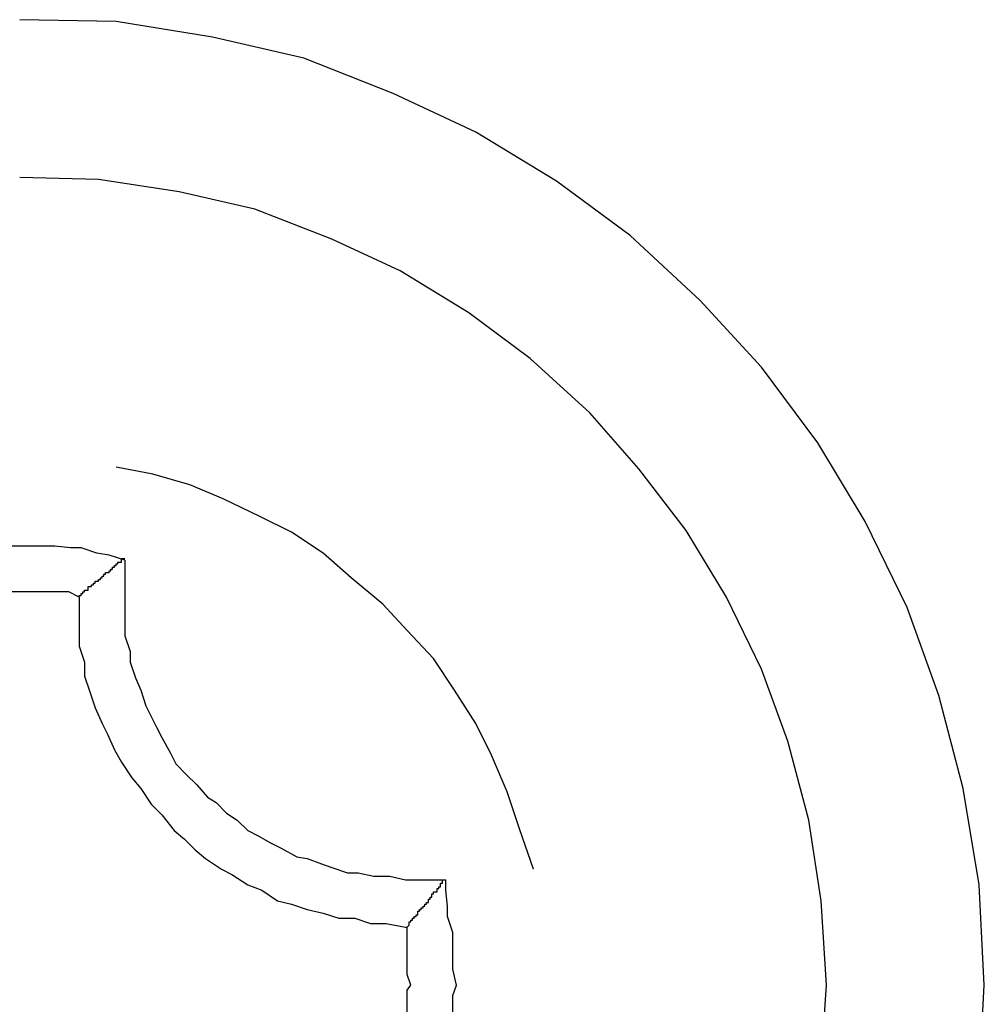
# Model space of a CAD drawing. Extents: x 756.7 to 821.7, y -433.8 to -417.6.
# Drawn here: x 802.1 to 802.2, y -422.7 to -422.7 of the extents above; entities that cross this region are included whole.
import ezdxf

# ---------------------------------------------------------------- set-up
doc = ezdxf.new("R2010")
doc.units = 0
doc.layers.get('0').update_dxf_attribs({"linetype": 'CONTINUOUS'})

msp = doc.modelspace()

# ---------------------------------------------------------------- linework, layer by layer
at = {"color": 0}
for points in [[(802.1588, -422.7406), (802.1588, -422.7406), (802.1585, -422.7349), (802.1576, -422.7294), (802.1562, -422.7241), (802.1544, -422.7191), (802.152, -422.7142), (802.1493, -422.7097), (802.1461, -422.7054), (802.1426, -422.7016), (802.1386, -422.6979), (802.1344, -422.6948), (802.1298, -422.692), (802.1251, -422.6898), (802.12, -422.6878), (802.1148, -422.6866), (802.1093, -422.6857), (802.1038, -422.6856)], [(802.1498, -422.7406), (802.1498, -422.7406), (802.1495, -422.7358), (802.1488, -422.7312), (802.1476, -422.7267), (802.1461, -422.7226), (802.1441, -422.7185), (802.1418, -422.7147), (802.1391, -422.7112), (802.1363, -422.708), (802.1329, -422.7049), (802.1294, -422.7023), (802.1255, -422.6999), (802.1216, -422.6981), (802.1172, -422.6964), (802.1129, -422.6954), (802.1083, -422.6947), (802.1038, -422.6946)], [(802.1331, -422.734), (802.1331, -422.734), (802.1323, -422.7317), (802.1316, -422.7296), (802.1307, -422.7275), (802.1298, -422.7257), (802.1286, -422.7238), (802.1274, -422.722), (802.1259, -422.7204), (802.1245, -422.7189), (802.1227, -422.7174), (802.1211, -422.716), (802.1193, -422.7148), (802.1175, -422.7139), (802.1154, -422.7129), (802.1135, -422.7121), (802.1114, -422.7115), (802.1093, -422.7111)], [(802.1098, -422.7164), (802.1098, -422.7164), (802.1089, -422.7161), (802.1082, -422.716), (802.1073, -422.7157), (802.1067, -422.7157), (802.1058, -422.7156), (802.1052, -422.7156), (802.1043, -422.7156), (802.1037, -422.7156), (802.1028, -422.7156), (802.1022, -422.7156), (802.1013, -422.7156), (802.1007, -422.7157), (802.0998, -422.7157), (802.0992, -422.716), (802.0984, -422.7161), (802.0978, -422.7164)], [(802.1072, -422.7185), (802.1072, -422.7184), (802.1072, -422.7184), (802.1072, -422.7184), (802.1072, -422.7184), (802.1072, -422.7184), (802.1072, -422.7184), (802.1072, -422.7184), (802.1072, -422.7184), (802.1072, -422.7184), (802.1072, -422.7184), (802.1072, -422.7184), (802.1072, -422.7184), (802.1072, -422.7184), (802.1072, -422.7184), (802.1072, -422.7184), (802.1072, -422.7184), (802.1072, -422.7184), (802.1073, -422.7184), (802.1073, -422.7184), (802.1073, -422.7183), (802.1073, -422.7183), (802.1073, -422.7183), (802.1073, -422.7183), (802.1073, -422.7183), (802.1073, -422.7183), (802.1073, -422.7183), (802.1073, -422.7183), (802.1073, -422.7183), (802.1073, -422.7183), (802.1073, -422.7183), (802.1073, -422.7183), (802.1073, -422.7183), (802.1073, -422.7183), (802.1073, -422.7183), (802.1074, -422.7183), (802.1074, -422.7183), (802.1074, -422.7182), (802.1074, -422.7182), (802.1074, -422.7182), (802.1074, -422.7182), (802.1074, -422.7182), (802.1074, -422.7182), (802.1074, -422.7182), (802.1074, -422.7182), (802.1074, -422.7182), (802.1074, -422.7182), (802.1074, -422.7182), (802.1074, -422.7182), (802.1074, -422.7182), (802.1074, -422.7182), (802.1074, -422.7182), (802.1075, -422.7182), (802.1075, -422.7182), (802.1075, -422.7181), (802.1075, -422.7181), (802.1075, -422.7181), (802.1075, -422.7181), (802.1075, -422.7181), (802.1075, -422.7181), (802.1075, -422.7181), (802.1075, -422.7181), (802.1075, -422.7181), (802.1075, -422.7181), (802.1075, -422.7181), (802.1075, -422.7181), (802.1075, -422.7181), (802.1075, -422.7181), (802.1075, -422.7181), (802.1076, -422.7181), (802.1076, -422.7181), (802.1076, -422.7181), (802.1076, -422.7181), (802.1076, -422.7181), (802.1076, -422.7181), (802.1076, -422.7181), (802.1076, -422.7181), (802.1076, -422.7181), (802.1076, -422.7181), (802.1076, -422.7181), (802.1076, -422.7181), (802.1076, -422.7181), (802.1076, -422.7181), (802.1076, -422.7181), (802.1076, -422.7181), (802.1076, -422.7181), (802.1077, -422.7181), (802.1077, -422.7181), (802.1077, -422.718), (802.1077, -422.718), (802.1077, -422.718), (802.1077, -422.718), (802.1077, -422.718), (802.1077, -422.718), (802.1077, -422.718), (802.1077, -422.718), (802.1077, -422.718), (802.1077, -422.718), (802.1077, -422.718), (802.1077, -422.718), (802.1077, -422.718), (802.1077, -422.718), (802.1077, -422.718), (802.1077, -422.718), (802.1077, -422.718), (802.1077, -422.7179), (802.1077, -422.7179), (802.1077, -422.7179), (802.1077, -422.7179), (802.1077, -422.7179), (802.1077, -422.7179), (802.1077, -422.7179), (802.1077, -422.7179), (802.1077, -422.7179), (802.1077, -422.7179), (802.1077, -422.7179), (802.1077, -422.7179), (802.1077, -422.7179), (802.1077, -422.7179), (802.1077, -422.7179), (802.1078, -422.7179), (802.1078, -422.7179), (802.1078, -422.7179), (802.1078, -422.7179), (802.1078, -422.7179), (802.1078, -422.7179), (802.1078, -422.7179), (802.1078, -422.7179), (802.1078, -422.7179), (802.1078, -422.7179), (802.1078, -422.7179), (802.1078, -422.7179), (802.1078, -422.7179), (802.1078, -422.7179), (802.1078, -422.7179), (802.1078, -422.7179), (802.1078, -422.7179), (802.1079, -422.7179), (802.1079, -422.7179), (802.1079, -422.7178), (802.1079, -422.7178), (802.1079, -422.7178), (802.1079, -422.7178), (802.1079, -422.7178), (802.1079, -422.7178), (802.1079, -422.7178), (802.1079, -422.7178), (802.1079, -422.7178), (802.1079, -422.7178), (802.1079, -422.7178), (802.1079, -422.7178), (802.1079, -422.7178), (802.1079, -422.7178), (802.1079, -422.7178), (802.108, -422.7178), (802.108, -422.7178), (802.108, -422.7177), (802.108, -422.7177), (802.108, -422.7177), (802.108, -422.7177), (802.108, -422.7177), (802.108, -422.7177), (802.108, -422.7177), (802.108, -422.7177), (802.108, -422.7177), (802.108, -422.7177), (802.108, -422.7177), (802.108, -422.7177), (802.108, -422.7177), (802.108, -422.7177), (802.108, -422.7177), (802.1081, -422.7177), (802.1081, -422.7177), (802.1081, -422.7176), (802.1081, -422.7176), (802.1081, -422.7176), (802.1081, -422.7176), (802.1081, -422.7176), (802.1081, -422.7176), (802.1081, -422.7176), (802.1081, -422.7176), (802.1081, -422.7176), (802.1081, -422.7176), (802.1081, -422.7176), (802.1081, -422.7176), (802.1081, -422.7176), (802.1081, -422.7176), (802.1081, -422.7176), (802.1082, -422.7176), (802.1082, -422.7176), (802.1082, -422.7176), (802.1082, -422.7176), (802.1082, -422.7176), (802.1082, -422.7176), (802.1082, -422.7176), (802.1082, -422.7176), (802.1082, -422.7176), (802.1082, -422.7176), (802.1082, -422.7176), (802.1082, -422.7176), (802.1082, -422.7176), (802.1082, -422.7176), (802.1082, -422.7176), (802.1082, -422.7176), (802.1082, -422.7176), (802.1083, -422.7176), (802.1083, -422.7176), (802.1083, -422.7175), (802.1083, -422.7175), (802.1083, -422.7175), (802.1083, -422.7175), (802.1083, -422.7175), (802.1083, -422.7175), (802.1083, -422.7175), (802.1083, -422.7175), (802.1083, -422.7175), (802.1083, -422.7175), (802.1083, -422.7175), (802.1083, -422.7175), (802.1083, -422.7175), (802.1083, -422.7175), (802.1083, -422.7175), (802.1084, -422.7175), (802.1084, -422.7175), (802.1084, -422.7174), (802.1084, -422.7174), (802.1084, -422.7174), (802.1084, -422.7174), (802.1084, -422.7174), (802.1084, -422.7174), (802.1084, -422.7174), (802.1084, -422.7174), (802.1084, -422.7174), (802.1084, -422.7174), (802.1084, -422.7174), (802.1084, -422.7174), (802.1084, -422.7174), (802.1084, -422.7174), (802.1084, -422.7174), (802.1084, -422.7174), (802.1084, -422.7174), (802.1084, -422.7174), (802.1084, -422.7174), (802.1084, -422.7174), (802.1084, -422.7174), (802.1084, -422.7174), (802.1084, -422.7174), (802.1084, -422.7174), (802.1084, -422.7174), (802.1084, -422.7174), (802.1084, -422.7174), (802.1084, -422.7174), (802.1084, -422.7174), (802.1084, -422.7174), (802.1084, -422.7174), (802.1084, -422.7174), (802.1085, -422.7174), (802.1085, -422.7174), (802.1085, -422.7173), (802.1085, -422.7173), (802.1085, -422.7173), (802.1085, -422.7173), (802.1085, -422.7173), (802.1085, -422.7173), (802.1085, -422.7173), (802.1085, -422.7173), (802.1085, -422.7173), (802.1085, -422.7173), (802.1085, -422.7173), (802.1085, -422.7173), (802.1085, -422.7173), (802.1085, -422.7173), (802.1085, -422.7173), (802.1086, -422.7173), (802.1086, -422.7173), (802.1086, -422.7172), (802.1086, -422.7172), (802.1086, -422.7172), (802.1086, -422.7172), (802.1086, -422.7172), (802.1086, -422.7172), (802.1086, -422.7172), (802.1086, -422.7172), (802.1086, -422.7172), (802.1086, -422.7172), (802.1086, -422.7172), (802.1086, -422.7172), (802.1086, -422.7172), (802.1086, -422.7172), (802.1086, -422.7172), (802.1087, -422.7172), (802.1087, -422.7172), (802.1087, -422.7171), (802.1087, -422.7171), (802.1087, -422.7171), (802.1087, -422.7171), (802.1087, -422.7171), (802.1087, -422.7171), (802.1087, -422.7171), (802.1087, -422.7171), (802.1087, -422.7171), (802.1087, -422.7171), (802.1087, -422.7171), (802.1087, -422.7171), (802.1087, -422.7171), (802.1087, -422.7171), (802.1087, -422.7171), (802.1088, -422.7171), (802.1088, -422.7171), (802.1088, -422.7171), (802.1088, -422.7171), (802.1088, -422.7171), (802.1088, -422.7171), (802.1088, -422.7171), (802.1088, -422.7171), (802.1088, -422.7171), (802.1088, -422.7171), (802.1088, -422.7171), (802.1088, -422.7171), (802.1088, -422.7171), (802.1088, -422.7171), (802.1088, -422.7171), (802.1088, -422.7171), (802.1088, -422.7171), (802.1089, -422.7171), (802.1089, -422.7171), (802.1089, -422.717), (802.1089, -422.717), (802.1089, -422.717), (802.1089, -422.717), (802.1089, -422.717), (802.1089, -422.717), (802.1089, -422.717), (802.1089, -422.717), (802.1089, -422.717), (802.1089, -422.717), (802.1089, -422.717), (802.1089, -422.717), (802.1089, -422.717), (802.1089, -422.717), (802.1089, -422.717), (802.109, -422.717), (802.109, -422.717), (802.109, -422.7169), (802.109, -422.7169), (802.109, -422.7169), (802.109, -422.7169), (802.109, -422.7169), (802.109, -422.7169), (802.109, -422.7169), (802.109, -422.7169), (802.109, -422.7169), (802.109, -422.7169), (802.109, -422.7169), (802.109, -422.7169), (802.109, -422.7169), (802.109, -422.7169), (802.109, -422.7169), (802.1091, -422.7169), (802.1091, -422.7169), (802.1091, -422.7169), (802.1091, -422.7169), (802.1091, -422.7169), (802.1091, -422.7169), (802.1091, -422.7169), (802.1091, -422.7169), (802.1091, -422.7169), (802.1091, -422.7169), (802.1091, -422.7169), (802.1091, -422.7169), (802.1091, -422.7169), (802.1091, -422.7169), (802.1091, -422.7169), (802.1091, -422.7169), (802.1091, -422.7169), (802.1091, -422.7169), (802.1091, -422.7169), (802.1091, -422.7168), (802.1091, -422.7168), (802.1091, -422.7168), (802.1091, -422.7168), (802.1091, -422.7168), (802.1091, -422.7168), (802.1091, -422.7168), (802.1091, -422.7168), (802.1091, -422.7168), (802.1091, -422.7168), (802.1091, -422.7168), (802.1091, -422.7168), (802.1091, -422.7168), (802.1091, -422.7168), (802.1091, -422.7168), (802.1092, -422.7168), (802.1092, -422.7168), (802.1092, -422.7167), (802.1092, -422.7167), (802.1092, -422.7167), (802.1092, -422.7167), (802.1092, -422.7167), (802.1092, -422.7167), (802.1092, -422.7167), (802.1092, -422.7167), (802.1092, -422.7167), (802.1092, -422.7167), (802.1092, -422.7167), (802.1092, -422.7167), (802.1092, -422.7167), (802.1092, -422.7167), (802.1092, -422.7167), (802.1093, -422.7167), (802.1093, -422.7167), (802.1093, -422.7166), (802.1093, -422.7166), (802.1093, -422.7166), (802.1093, -422.7166), (802.1093, -422.7166), (802.1093, -422.7166), (802.1093, -422.7166), (802.1093, -422.7166), (802.1093, -422.7166), (802.1093, -422.7166), (802.1093, -422.7166), (802.1093, -422.7166), (802.1093, -422.7166), (802.1093, -422.7166), (802.1093, -422.7166), (802.1094, -422.7166), (802.1094, -422.7166), (802.1094, -422.7165), (802.1094, -422.7165), (802.1094, -422.7165), (802.1094, -422.7165), (802.1094, -422.7165), (802.1094, -422.7165), (802.1094, -422.7165), (802.1094, -422.7165), (802.1094, -422.7165), (802.1094, -422.7165), (802.1094, -422.7165), (802.1094, -422.7165), (802.1094, -422.7165), (802.1094, -422.7165), (802.1094, -422.7165), (802.1096, -422.7165), (802.1096, -422.7165), (802.1096, -422.7163), (802.1096, -422.7163), (802.1096, -422.7163), (802.1096, -422.7163), (802.1096, -422.7163), (802.1096, -422.7163), (802.1096, -422.7163), (802.1096, -422.7163), (802.1096, -422.7163), (802.1096, -422.7163), (802.1096, -422.7163), (802.1096, -422.7163), (802.1096, -422.7163), (802.1096, -422.7163), (802.1096, -422.7163), (802.1098, -422.7163)], [(802.1098, -422.7164), (802.1098, -422.7164)], [(802.1098, -422.7164), (802.1098, -422.7186)], [(802.1098, -422.7164), (802.1098, -422.7186)], [(802.1098, -422.7164), (802.1098, -422.7186)], [(802.1098, -422.7164), (802.1098, -422.7186)], [(802.1098, -422.7164), (802.1098, -422.7186)], [(802.1098, -422.7164), (802.1098, -422.7186)], [(802.1098, -422.7164), (802.1098, -422.7186)], [(802.1098, -422.7164), (802.1098, -422.7186)], [(802.1098, -422.7164), (802.1098, -422.7186)], [(802.1098, -422.7164), (802.1098, -422.7186)], [(802.1098, -422.7164), (802.1098, -422.7186)], [(802.1098, -422.7164), (802.1098, -422.7186)], [(802.1098, -422.7164), (802.1098, -422.7186)], [(802.1098, -422.7164), (802.1098, -422.7186)], [(802.1098, -422.7164), (802.1098, -422.7186)], [(802.1098, -422.7164), (802.1098, -422.7186)], [(802.1098, -422.7164), (802.1098, -422.7186)], [(802.1098, -422.7164), (802.1098, -422.7186)], [(802.1098, -422.7164), (802.1098, -422.7186)], [(802.1098, -422.7164), (802.1098, -422.7186)], [(802.1098, -422.7164), (802.1098, -422.7186)], [(802.1072, -422.7185), (802.1072, -422.7185), (802.1066, -422.7182), (802.1063, -422.7182), (802.1057, -422.7182), (802.1054, -422.7182), (802.1048, -422.7182), (802.1045, -422.7182), (802.104, -422.7182), (802.1037, -422.7182), (802.1031, -422.7182), (802.1028, -422.7182), (802.1022, -422.7182), (802.1019, -422.7182), (802.1013, -422.7182), (802.101, -422.7182), (802.1007, -422.7182), (802.1004, -422.7185)], [(802.1072, -422.7185), (802.1072, -422.7185)], [(802.1072, -422.7185), (802.1072, -422.7186)], [(802.1072, -422.7185), (802.1072, -422.7186)], [(802.1072, -422.7185), (802.1072, -422.7186)], [(802.1072, -422.7185), (802.1072, -422.7186)], [(802.1072, -422.7185), (802.1072, -422.7186)], [(802.1072, -422.7185), (802.1072, -422.7186)], [(802.1072, -422.7185), (802.1072, -422.7186)], [(802.1072, -422.7185), (802.1072, -422.7186)], [(802.1072, -422.7185), (802.1072, -422.7186)], [(802.1072, -422.7185), (802.1072, -422.7186)], [(802.1072, -422.7185), (802.1072, -422.7186)], [(802.1072, -422.7185), (802.1072, -422.7186)], [(802.1072, -422.7185), (802.1072, -422.7186)], [(802.1072, -422.7185), (802.1072, -422.7186)], [(802.1072, -422.7185), (802.1072, -422.7186)], [(802.1072, -422.7185), (802.1072, -422.7186)], [(802.1072, -422.7185), (802.1072, -422.7186)], [(802.1072, -422.7185), (802.1072, -422.7186)], [(802.1072, -422.7185), (802.1072, -422.7186)], [(802.1072, -422.7185), (802.1072, -422.7186)], [(802.1072, -422.7185), (802.1072, -422.7186)], [(802.1072, -422.7186), (802.1072, -422.7186)], [(802.1072, -422.7186), (802.1072, -422.7186), (802.1072, -422.7195), (802.1072, -422.7204), (802.1072, -422.7213), (802.1075, -422.7222), (802.1075, -422.723), (802.1078, -422.7239), (802.1081, -422.7248), (802.1085, -422.7257), (802.1088, -422.7263), (802.1092, -422.7272), (802.1096, -422.7279), (802.1102, -422.7288), (802.1107, -422.7294), (802.1113, -422.7303), (802.1119, -422.7309), (802.1126, -422.7318), (802.1126, -422.7318), (802.1132, -422.7323), (802.1138, -422.7329), (802.1144, -422.7334), (802.1153, -422.734), (802.1159, -422.7343), (802.1168, -422.7349), (802.1176, -422.7352), (802.1185, -422.7358), (802.1193, -422.736), (802.1202, -422.7363), (802.1211, -422.7365), (802.122, -422.7368), (802.1229, -422.7368), (802.1238, -422.7371), (802.1247, -422.7371), (802.1258, -422.7373)], [(802.1098, -422.7186), (802.1098, -422.7186)], [(802.1098, -422.7186), (802.1098, -422.7186), (802.1098, -422.7192), (802.1098, -422.7201), (802.1098, -422.7207), (802.1101, -422.7216), (802.1101, -422.7222), (802.1104, -422.7231), (802.1107, -422.7238), (802.111, -422.7247), (802.1113, -422.7253), (802.1116, -422.7259), (802.1119, -422.7265), (802.1124, -422.7274), (802.1127, -422.728), (802.1133, -422.7286), (802.1139, -422.7292), (802.1145, -422.7299), (802.1145, -422.7299), (802.115, -422.7302), (802.1156, -422.7308), (802.1162, -422.7312), (802.1168, -422.7318), (802.1174, -422.7321), (802.1181, -422.7325), (802.1187, -422.7328), (802.1196, -422.7333), (802.1202, -422.7334), (802.121, -422.7337), (802.1216, -422.7339), (802.1225, -422.7342), (802.1231, -422.7342), (802.124, -422.7344), (802.1249, -422.7344), (802.1258, -422.7346)], [(802.1258, -422.7346), (802.1258, -422.7346)], [(802.1258, -422.7346), (802.1281, -422.7346)], [(802.1258, -422.7346), (802.1281, -422.7346)], [(802.1258, -422.7346), (802.1281, -422.7346)], [(802.1258, -422.7346), (802.1281, -422.7346)], [(802.1258, -422.7346), (802.1281, -422.7346)], [(802.1258, -422.7346), (802.1281, -422.7346)], [(802.1258, -422.7346), (802.1281, -422.7346)], [(802.1258, -422.7346), (802.1281, -422.7346)], [(802.1258, -422.7346), (802.1281, -422.7346)], [(802.1258, -422.7346), (802.1281, -422.7346)], [(802.1258, -422.7346), (802.1281, -422.7346)], [(802.1258, -422.7346), (802.1281, -422.7346)], [(802.1258, -422.7346), (802.1281, -422.7346)], [(802.1258, -422.7346), (802.1281, -422.7346)], [(802.1258, -422.7346), (802.1281, -422.7346)], [(802.1258, -422.7346), (802.1281, -422.7346)], [(802.1258, -422.7346), (802.1281, -422.7346)], [(802.1258, -422.7346), (802.1281, -422.7346)], [(802.1258, -422.7346), (802.1281, -422.7346)], [(802.1258, -422.7346), (802.1281, -422.7346)], [(802.1258, -422.7346), (802.1281, -422.7346)], [(802.1259, -422.7373), (802.126, -422.7372), (802.126, -422.7372), (802.126, -422.7371), (802.126, -422.7371), (802.126, -422.7371), (802.126, -422.7371), (802.126, -422.7371), (802.126, -422.7371), (802.126, -422.7371), (802.126, -422.7371), (802.126, -422.7371), (802.126, -422.7371), (802.126, -422.7371), (802.126, -422.7371), (802.126, -422.7371), (802.126, -422.7371), (802.126, -422.7371), (802.126, -422.7371), (802.126, -422.7371), (802.126, -422.737), (802.126, -422.737), (802.126, -422.737), (802.126, -422.737), (802.126, -422.737), (802.126, -422.737), (802.126, -422.737), (802.126, -422.737), (802.126, -422.737), (802.126, -422.737), (802.126, -422.737), (802.126, -422.737), (802.126, -422.737), (802.126, -422.737), (802.126, -422.737), (802.1261, -422.737), (802.1261, -422.737), (802.1261, -422.7369), (802.1261, -422.7369), (802.1261, -422.7369), (802.1261, -422.7369), (802.1261, -422.7369), (802.1261, -422.7369), (802.1261, -422.7369), (802.1261, -422.7369), (802.1261, -422.7369), (802.1261, -422.7369), (802.1261, -422.7369), (802.1261, -422.7369), (802.1261, -422.7369), (802.1261, -422.7369), (802.1261, -422.7369), (802.1262, -422.7369), (802.1262, -422.7369), (802.1262, -422.7368), (802.1262, -422.7368), (802.1262, -422.7368), (802.1262, -422.7368), (802.1262, -422.7368), (802.1262, -422.7368), (802.1262, -422.7368), (802.1262, -422.7368), (802.1262, -422.7368), (802.1262, -422.7368), (802.1262, -422.7368), (802.1262, -422.7368), (802.1262, -422.7368), (802.1262, -422.7368), (802.1262, -422.7368), (802.1263, -422.7368), (802.1263, -422.7368), (802.1263, -422.7367), (802.1263, -422.7367), (802.1263, -422.7367), (802.1263, -422.7367), (802.1263, -422.7367), (802.1263, -422.7367), (802.1263, -422.7367), (802.1263, -422.7367), (802.1263, -422.7367), (802.1263, -422.7367), (802.1263, -422.7367), (802.1263, -422.7367), (802.1263, -422.7367), (802.1263, -422.7367), (802.1263, -422.7367), (802.1263, -422.7367), (802.1263, -422.7367), (802.1263, -422.7367), (802.1263, -422.7367), (802.1263, -422.7367), (802.1263, -422.7367), (802.1263, -422.7367), (802.1263, -422.7367), (802.1263, -422.7367), (802.1263, -422.7367), (802.1263, -422.7367), (802.1263, -422.7367), (802.1263, -422.7367), (802.1263, -422.7367), (802.1263, -422.7367), (802.1263, -422.7367), (802.1263, -422.7367), (802.1264, -422.7367), (802.1264, -422.7367), (802.1264, -422.7366), (802.1264, -422.7366), (802.1264, -422.7366), (802.1264, -422.7366), (802.1264, -422.7366), (802.1264, -422.7366), (802.1264, -422.7366), (802.1264, -422.7366), (802.1264, -422.7366), (802.1264, -422.7366), (802.1264, -422.7366), (802.1264, -422.7366), (802.1264, -422.7366), (802.1264, -422.7366), (802.1264, -422.7366), (802.1265, -422.7366), (802.1265, -422.7366), (802.1265, -422.7365), (802.1265, -422.7365), (802.1265, -422.7365), (802.1265, -422.7365), (802.1265, -422.7365), (802.1265, -422.7365), (802.1265, -422.7365), (802.1265, -422.7365), (802.1265, -422.7365), (802.1265, -422.7365), (802.1265, -422.7365), (802.1265, -422.7365), (802.1265, -422.7365), (802.1265, -422.7365), (802.1265, -422.7365), (802.1265, -422.7365), (802.1265, -422.7365), (802.1265, -422.7364), (802.1265, -422.7364), (802.1265, -422.7364), (802.1265, -422.7364), (802.1265, -422.7364), (802.1265, -422.7364), (802.1265, -422.7364), (802.1265, -422.7364), (802.1265, -422.7364), (802.1265, -422.7364), (802.1265, -422.7364), (802.1265, -422.7364), (802.1265, -422.7364), (802.1265, -422.7364), (802.1265, -422.7364), (802.1266, -422.7364), (802.1266, -422.7364), (802.1266, -422.7363), (802.1266, -422.7363), (802.1266, -422.7363), (802.1266, -422.7363), (802.1266, -422.7363), (802.1266, -422.7363), (802.1266, -422.7363), (802.1266, -422.7363), (802.1266, -422.7363), (802.1266, -422.7363), (802.1266, -422.7363), (802.1266, -422.7363), (802.1266, -422.7363), (802.1266, -422.7363), (802.1266, -422.7363), (802.1267, -422.7363), (802.1267, -422.7363), (802.1267, -422.7362), (802.1267, -422.7362), (802.1267, -422.7362), (802.1267, -422.7362), (802.1267, -422.7362), (802.1267, -422.7362), (802.1267, -422.7362), (802.1267, -422.7362), (802.1267, -422.7362), (802.1267, -422.7362), (802.1267, -422.7362), (802.1267, -422.7362), (802.1267, -422.7362), (802.1267, -422.7362), (802.1267, -422.7362), (802.1268, -422.7362), (802.1268, -422.7362), (802.1268, -422.7361), (802.1268, -422.7361), (802.1268, -422.7361), (802.1268, -422.7361), (802.1268, -422.7361), (802.1268, -422.7361), (802.1268, -422.7361), (802.1268, -422.7361), (802.1268, -422.7361), (802.1268, -422.7361), (802.1268, -422.7361), (802.1268, -422.7361), (802.1268, -422.7361), (802.1268, -422.7361), (802.1268, -422.7361), (802.1268, -422.7361), (802.1268, -422.7361), (802.1268, -422.7361), (802.1268, -422.7361), (802.1268, -422.7361), (802.1268, -422.7361), (802.1268, -422.7361), (802.1268, -422.7361), (802.1268, -422.7361), (802.1268, -422.7361), (802.1268, -422.7361), (802.1268, -422.7361), (802.1268, -422.7361), (802.1268, -422.7361), (802.1268, -422.7361), (802.1268, -422.7361), (802.1268, -422.7361), (802.1269, -422.7361), (802.1269, -422.7361), (802.1269, -422.736), (802.1269, -422.736), (802.1269, -422.736), (802.1269, -422.736), (802.1269, -422.736), (802.1269, -422.736), (802.1269, -422.736), (802.1269, -422.736), (802.1269, -422.736), (802.1269, -422.736), (802.1269, -422.736), (802.1269, -422.736), (802.1269, -422.736), (802.1269, -422.736), (802.1269, -422.736), (802.127, -422.736), (802.127, -422.736), (802.127, -422.7359), (802.127, -422.7359), (802.127, -422.7359), (802.127, -422.7359), (802.127, -422.7359), (802.127, -422.7359), (802.127, -422.7359), (802.127, -422.7359), (802.127, -422.7359), (802.127, -422.7359), (802.127, -422.7359), (802.127, -422.7359), (802.127, -422.7359), (802.127, -422.7359), (802.127, -422.7359), (802.1271, -422.7359), (802.1271, -422.7359), (802.1271, -422.7358), (802.1271, -422.7358), (802.1271, -422.7358), (802.1271, -422.7358), (802.1271, -422.7358), (802.1271, -422.7358), (802.1271, -422.7358), (802.1271, -422.7358), (802.1271, -422.7358), (802.1271, -422.7358), (802.1271, -422.7358), (802.1271, -422.7358), (802.1271, -422.7358), (802.1271, -422.7358), (802.1271, -422.7358), (802.1271, -422.7358), (802.1271, -422.7358), (802.1271, -422.7357), (802.1271, -422.7357), (802.1271, -422.7357), (802.1271, -422.7357), (802.1271, -422.7357), (802.1271, -422.7357), (802.1271, -422.7357), (802.1271, -422.7357), (802.1271, -422.7357), (802.1271, -422.7357), (802.1271, -422.7357), (802.1271, -422.7357), (802.1271, -422.7357), (802.1271, -422.7357), (802.1271, -422.7357), (802.1272, -422.7357), (802.1272, -422.7357), (802.1272, -422.7356), (802.1272, -422.7356), (802.1272, -422.7356), (802.1272, -422.7356), (802.1272, -422.7356), (802.1272, -422.7356), (802.1272, -422.7356), (802.1272, -422.7356), (802.1272, -422.7356), (802.1272, -422.7356), (802.1272, -422.7356), (802.1272, -422.7356), (802.1272, -422.7356), (802.1272, -422.7356), (802.1272, -422.7356), (802.1273, -422.7356), (802.1273, -422.7356), (802.1273, -422.7355), (802.1273, -422.7355), (802.1273, -422.7355), (802.1273, -422.7355), (802.1273, -422.7355), (802.1273, -422.7355), (802.1273, -422.7355), (802.1273, -422.7355), (802.1273, -422.7355), (802.1273, -422.7355), (802.1273, -422.7355), (802.1273, -422.7355), (802.1273, -422.7355), (802.1273, -422.7355), (802.1273, -422.7355), (802.1273, -422.7355), (802.1273, -422.7355), (802.1273, -422.7354), (802.1273, -422.7354), (802.1273, -422.7354), (802.1273, -422.7354), (802.1273, -422.7354), (802.1273, -422.7354), (802.1273, -422.7354), (802.1273, -422.7354), (802.1273, -422.7354), (802.1273, -422.7354), (802.1273, -422.7354), (802.1273, -422.7354), (802.1273, -422.7354), (802.1273, -422.7354), (802.1273, -422.7354), (802.1274, -422.7354), (802.1274, -422.7354), (802.1274, -422.7353), (802.1274, -422.7353), (802.1274, -422.7353), (802.1274, -422.7353), (802.1274, -422.7353), (802.1274, -422.7353), (802.1274, -422.7353), (802.1274, -422.7353), (802.1274, -422.7353), (802.1274, -422.7353), (802.1274, -422.7353), (802.1274, -422.7353), (802.1274, -422.7353), (802.1274, -422.7353), (802.1274, -422.7353), (802.1275, -422.7353), (802.1275, -422.7353), (802.1275, -422.7353), (802.1275, -422.7353), (802.1275, -422.7353), (802.1275, -422.7353), (802.1275, -422.7353), (802.1275, -422.7353), (802.1275, -422.7353), (802.1275, -422.7353), (802.1275, -422.7353), (802.1275, -422.7353), (802.1275, -422.7353), (802.1275, -422.7353), (802.1275, -422.7353), (802.1275, -422.7353), (802.1275, -422.7353), (802.1276, -422.7353), (802.1276, -422.7353), (802.1276, -422.7352), (802.1276, -422.7352), (802.1276, -422.7352), (802.1276, -422.7352), (802.1276, -422.7352), (802.1276, -422.7352), (802.1276, -422.7352), (802.1276, -422.7352), (802.1276, -422.7352), (802.1276, -422.7352), (802.1276, -422.7352), (802.1276, -422.7352), (802.1276, -422.7352), (802.1276, -422.7352), (802.1276, -422.7352), (802.1276, -422.7352), (802.1276, -422.7352), (802.1276, -422.7351), (802.1276, -422.7351), (802.1276, -422.7351), (802.1276, -422.7351), (802.1276, -422.7351), (802.1276, -422.7351), (802.1276, -422.7351), (802.1276, -422.7351), (802.1276, -422.7351), (802.1276, -422.7351), (802.1276, -422.7351), (802.1276, -422.7351), (802.1276, -422.7351), (802.1276, -422.7351), (802.1276, -422.7351), (802.1277, -422.7351), (802.1277, -422.7351), (802.1277, -422.735), (802.1277, -422.735), (802.1277, -422.735), (802.1277, -422.735), (802.1277, -422.735), (802.1277, -422.735), (802.1277, -422.735), (802.1277, -422.735), (802.1277, -422.735), (802.1277, -422.735), (802.1277, -422.735), (802.1277, -422.735), (802.1277, -422.735), (802.1277, -422.735), (802.1277, -422.735), (802.1278, -422.735), (802.1278, -422.735), (802.1278, -422.7348), (802.1278, -422.7348), (802.1278, -422.7348), (802.1278, -422.7348), (802.1278, -422.7348), (802.1278, -422.7348), (802.1278, -422.7348), (802.1278, -422.7348), (802.1278, -422.7348), (802.1278, -422.7348), (802.1278, -422.7348), (802.1278, -422.7348), (802.1278, -422.7348), (802.1278, -422.7348), (802.1278, -422.7348), (802.1279, -422.7348), (802.1279, -422.7348), (802.1279, -422.7346), (802.1279, -422.7346), (802.1279, -422.7346), (802.1279, -422.7346), (802.1279, -422.7346), (802.1279, -422.7346), (802.1279, -422.7346), (802.1279, -422.7346), (802.1279, -422.7346), (802.1279, -422.7346), (802.1279, -422.7346), (802.1279, -422.7346), (802.1279, -422.7346), (802.1279, -422.7346), (802.1279, -422.7346), (802.128, -422.7346)], [(802.1281, -422.7346), (802.1281, -422.7346)], [(802.1281, -422.7466), (802.1281, -422.7466), (802.1281, -422.7457), (802.1282, -422.7451), (802.1282, -422.7442), (802.1285, -422.7436), (802.1285, -422.7427), (802.1285, -422.7421), (802.1285, -422.7412), (802.1287, -422.7406), (802.1285, -422.7397), (802.1285, -422.7391), (802.1285, -422.7382), (802.1285, -422.7376), (802.1282, -422.7367), (802.1282, -422.7361), (802.1281, -422.7352), (802.1281, -422.7346)], [(802.1258, -422.7373), (802.1258, -422.7373)], [(802.1258, -422.7373), (802.1259, -422.7373)], [(802.1258, -422.7373), (802.1259, -422.7373)], [(802.1258, -422.7373), (802.1259, -422.7373)], [(802.1258, -422.7373), (802.1259, -422.7373)], [(802.1258, -422.7373), (802.1259, -422.7373)], [(802.1258, -422.7373), (802.1259, -422.7373)], [(802.1258, -422.7373), (802.1259, -422.7373)], [(802.1258, -422.7373), (802.1259, -422.7373)], [(802.1258, -422.7373), (802.1259, -422.7373)], [(802.1258, -422.7373), (802.1259, -422.7373)], [(802.1258, -422.7373), (802.1259, -422.7373)], [(802.1258, -422.7373), (802.1259, -422.7373)], [(802.1258, -422.7373), (802.1259, -422.7373)], [(802.1258, -422.7373), (802.1259, -422.7373)], [(802.1258, -422.7373), (802.1259, -422.7373)], [(802.1258, -422.7373), (802.1259, -422.7373)], [(802.1258, -422.7373), (802.1259, -422.7373)], [(802.1258, -422.7373), (802.1259, -422.7373)], [(802.1258, -422.7373), (802.1259, -422.7373)], [(802.1258, -422.7373), (802.1259, -422.7373)], [(802.1258, -422.7373), (802.1259, -422.7373)], [(802.1259, -422.7373), (802.1259, -422.7373)], [(802.1259, -422.744), (802.1259, -422.744), (802.1259, -422.7434), (802.1259, -422.7431), (802.1259, -422.7425), (802.1259, -422.7422), (802.1259, -422.7416), (802.1259, -422.7413), (802.1259, -422.7409), (802.1261, -422.7406), (802.1259, -422.74), (802.1259, -422.7397), (802.1259, -422.7391), (802.1259, -422.7388), (802.1259, -422.7382), (802.1259, -422.7379), (802.1259, -422.7376), (802.1259, -422.7373)], [(802.1038, -422.7866), (802.1083, -422.7863), (802.1129, -422.7856), (802.1172, -422.7844), (802.1216, -422.7829), (802.1255, -422.7809), (802.1294, -422.7786), (802.1329, -422.7759), (802.1363, -422.7731), (802.1391, -422.7697), (802.1418, -422.7662), (802.1441, -422.7623), (802.1461, -422.7584), (802.1476, -422.754), (802.1488, -422.7497), (802.1495, -422.7451), (802.1498, -422.7406)], [(802.1038, -422.7956), (802.1093, -422.7953), (802.1148, -422.7944), (802.12, -422.793), (802.1251, -422.7912), (802.1298, -422.7888), (802.1344, -422.7861), (802.1386, -422.7829), (802.1426, -422.7794), (802.1461, -422.7754), (802.1493, -422.7712), (802.152, -422.7666), (802.1544, -422.7619), (802.1562, -422.7568), (802.1576, -422.7516), (802.1585, -422.7461), (802.1588, -422.7406)]]:
    msp.add_lwpolyline(points, dxfattribs=at)

doc.saveas('drawing.dxf')
